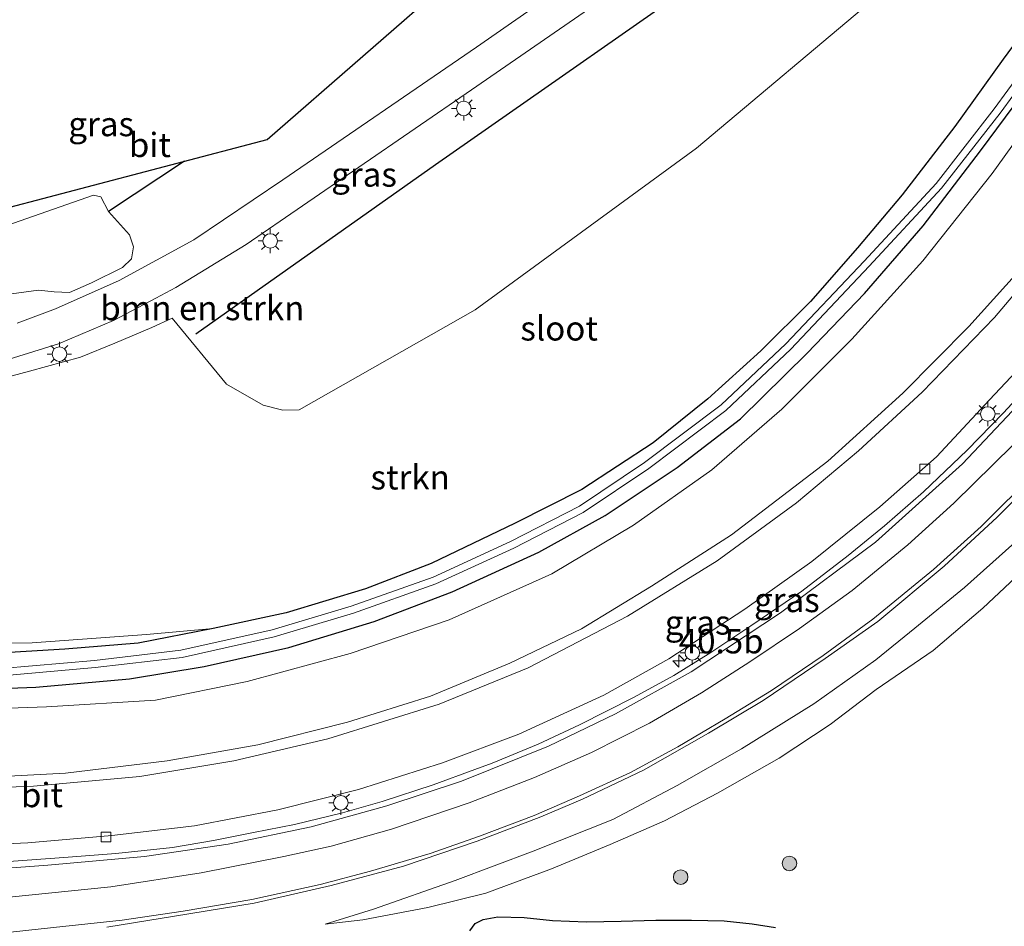
# Model space of a CAD drawing. Units: metres. Extents: x 129994 to 140000, y 393749 to 400000.
# Drawn here: x 131186 to 131287, y 394609 to 394702 of the extents above; entities that cross this region are included whole.
import ezdxf
from ezdxf.enums import TextEntityAlignment as Align

# ---------------------------------------------------------------- set-up
doc = ezdxf.new("R2010")
doc.units = ezdxf.units.M
doc.layers.get('0').update_dxf_attribs({"lineweight": 25})
for name, color, linetype, lineweight in [('B-ME-AM-KILOMETR-S-B1', 7, 'Continuous', 18), ('B-ME-BV-GELEIDECONSTRUCTIE-GELEIDERAIL-L-B1', 213, 'BV-GELEIDERAIL', 18), ('B-ME-GR-BOMENSTRUIKEN-GV-B6', 93, 'Continuous', 18), ('B-ME-GR-BOOM-S-B1', 93, 'Continuous', 18), ('B-ME-GR-STRUIKEN-GV-B6', 93, 'Continuous', 18), ('B-ME-GW-KRUINLIJN-L-B1', 93, 'Continuous', 18), ('B-ME-GW-TEENLIJN-L-B1', 93, 'Continuous', 18), ('B-ME-IE-GRASLAND-GV-B6', 93, 'Continuous', 18), ('B-ME-IE-MEUBILAIR_WEGMEUBILAIR-LICHTMAST-S-B1', 8, 'Continuous', 18), ('B-ME-OG-WATER-GV-B6', 153, 'Continuous', 18), ('B-ME-VH-VERH_SOORT-BITUMEN-GV-B6', 8, 'IE-TERREINAFSCHEIDING-NATUURLIJK-HOUTWAL', 18), ('B-ME-VV-KOLK-S-B1', 8, 'Continuous', 18), ('B-ME-VW-MARKERING-STREEP-015-L-B1', 7, 'Continuous', 18)]:
    doc.layers.add(name, color=color, linetype=linetype, lineweight=lineweight)
for name, color, linetype in [('B-ME-GR-BOMENRIJ-L-B1', 10, 'Continuous'), ('B-ME-GW-INSTEEKWATERGANG-L-B1', 10, 'Continuous'), ('B-ME-KG-KADASTRAAL-OPNAMEDTMGRENS-L-B1', 10, 'Continuous')]:
    doc.layers.add(name, color=color, linetype=linetype)
doc.styles.add('NLCS-ISO', font='NLCS-ISO.TTF')
doc.linetypes.add('BV-GELEIDERAIL', pattern='A,10,-3,[108,NLCS.SHX,S=1,R=0,X=0,Y=0],-3', length=16)
doc.linetypes.add('IE-TERREINAFSCHEIDING-NATUURLIJK-HOUTWAL', pattern='A,7,-1.5,[67,NLCS.SHX,S=0.75,R=45,X=0,Y=0],-1.5,7,-1.5,[70,NLCS.SHX,S=0.75,R=0,X=0,Y=0],-1.5', length=20)

# ---------------------------------------------------------------- blocks, each defined once
blk = doc.blocks.new('hecto')
for p, q in [((0, 0.625), (-0.625, 0)), ((0, -0.625), (0, 0.625)), ((-0.625, 0), (0.625, 0)), ((0.625, 0), (0, -0.625))]:
    blk.add_line(p, q)
blk = doc.blocks.new('boom')
h = blk.add_hatch(color=256)
edge = h.paths.add_edge_path()
edge.add_arc((0, 0), 0.75, 0, 360)
blk.add_circle((0, 0), 0.75)
blk = doc.blocks.new('lantaarnpaal')
for p, q in [((0, 0.75), (0, 1.25)), ((-0.75, 0), (-1.25, 0)), ((-0.88, 0.88), (-0.53, 0.53)), ((0.53, 0.53), (0.88, 0.88)), ((0.75, 0), (1.25, 0)), ((-0.53, -0.53), (-0.88, -0.88)), ((0, -0.75), (0, -1.25)), ((0.53, -0.53), (0.88, -0.88))]:
    blk.add_line(p, q)
blk.add_circle((0, 0), 0.75)
blk = doc.blocks.new('kolk')
blk.add_lwpolyline([(-0.5, -0.5), (0.5, -0.5), (0.5, 0.5), (-0.5, 0.5)], close=True)

msp = doc.modelspace()

# ---------------------------------------------------------------- linework, layer by layer
at = {"layer": 'B-ME-BV-GELEIDECONSTRUCTIE-GELEIDERAIL-L-B1'}
msp.add_polyline3d([(131183.524, 394615.223, 15.488), (131190.152, 394615.701, 15.452), (131195.495, 394616.115, 15.432), (131201.329, 394616.753, 15.423), (131205.54, 394617.479, 15.452), (131209.682, 394618.277, 15.501), (131213.891, 394619.119, 15.513), (131218.827, 394620.308, 15.553), (131222.935, 394621.494, 15.557), (131228.187, 394623.201, 15.622), (131232.455, 394624.777, 15.659), (131234.262, 394625.446, 15.679), (131239.005, 394627.392, 15.74), (131243.253, 394629.38, 15.87), (131248.871, 394632.221, 15.878), (131252.945, 394634.455, 15.959), (131256.777, 394636.822, 16.105), (131260.894, 394639.566, 16.142), (131266.129, 394643.133, 16.325), (131270.923, 394646.828, 16.519), (131274.634, 394649.858, 16.609), (131278.669, 394653.362, 16.665), (131283.157, 394657.661, 16.804), (131286.875, 394661.478, 16.925), (131290.529, 394665.42, 17.144)], dxfattribs=at)
at = {"layer": 'B-ME-GR-BOMENRIJ-L-B1'}
msp.add_line((131202.583, 394687.431, 13.875), (131194.749, 394682.245, 13.863), dxfattribs=at)
msp.add_polyline3d([(131203.729, 394669.631, 14.149), (131228.4, 394687.102, 14.244), (131260.361, 394709.422, 14.3), (131278.534, 394721.973, 14.356)], dxfattribs=at)
at = {"layer": 'B-ME-GR-BOMENSTRUIKEN-GV-B6'}
for points in [[(131293.014, 394706.316, 14.55), (131286.883, 394697.923, 14.503), (131281.887, 394690.99, 14.47), (131276.454, 394683.959, 14.483), (131271.855, 394678.52, 14.47), (131267.018, 394672.981, 14.51), (131261.903, 394667.883, 14.567), (131256.457, 394662.942, 14.543), (131250.835, 394658.431, 14.417), (131243.492, 394653.614, 14.407), (131236.618, 394650.139, 14.383), (131227.972, 394646.011, 14.41), (131221.196, 394643.38, 14.257), (131213.044, 394640.92, 14.243), (131205.527, 394639.295, 14.24), (131198.648, 394638.668, 14.275), (131186.878, 394637.812, 14.202), (131177.237, 394637.757, 14.072)], [(131181.72, 394664.486, 13.844), (131186.596, 394665.802, 13.881), (131191.856, 394667.236, 13.93), (131195.388, 394668.676, 14.055), (131199.208, 394670.316, 14.08), (131201.301, 394671.25, 14.08), (131206.897, 394664.461, 14.225), (131210.68, 394662.294, 14.3), (131212.707, 394661.79, 14.336), (131214.378, 394661.816, 14.344), (131232.489, 394672.103, 14.459), (131255.286, 394688.755, 14.419), (131274.01, 394704.509, 14.435)], [(131183.601, 394680.563, 13.844), (131193.212, 394683.943, 13.877), (131193.968, 394683.749, 13.856), (131194.749, 394682.245, 13.863)], [(131194.749, 394682.245, 13.863), (131196.908, 394679.85, 13.962), (131197.309, 394678.609, 13.954), (131197.103, 394677.365, 13.934), (131196.177, 394676.473, 13.93), (131193.003, 394674.896, 13.93), (131190.721, 394673.919, 13.922), (131189.149, 394673.969, 13.857), (131187.546, 394674.13, 13.873), (131184.762, 394673.76, 13.881)]]:
    msp.add_polyline3d(points, dxfattribs=at)
at = {"layer": 'B-ME-GR-STRUIKEN-GV-B6'}
for points in [[(131104.558, 394632.102, 13.771), (131111.888, 394631.487, 13.927), (131123.415, 394630.987, 14.01), (131140.821, 394630.681, 14.157), (131155.251, 394630.95, 14.253), (131172.707, 394630.681, 14.223), (131188.378, 394631.221, 14.307), (131199.579, 394631.919, 14.33), (131209.036, 394633.845, 14.32), (131219.634, 394636.742, 14.337), (131229.836, 394640.185, 14.407), (131240.396, 394644.94, 14.507), (131248.818, 394649.932, 14.553), (131256.871, 394655.645, 14.65), (131264.067, 394661.878, 14.653), (131271.3, 394669.108, 14.653), (131278.613, 394677.17, 14.677), (131285.726, 394686.163, 14.677), (131293.034, 394696.309, 14.627), (131299.398, 394705.464, 14.65), (131305.902, 394714.711, 14.633), (131312.332, 394723.313, 14.6), (131318.065, 394730.571, 14.553)], [(131289.671, 394677.451, 20.44), (131283.337, 394670.413, 20.25), (131276.552, 394663.549, 19.99), (131268.804, 394656.546, 19.713), (131258.9, 394648.949, 19.367), (131250.661, 394643.669, 19.12), (131243.449, 394639.277, 19.037), (131236.076, 394635.738, 18.89), (131227.898, 394632.349, 18.78), (131219.352, 394629.651, 18.75), (131210.134, 394627.316, 18.747), (131200.802, 394625.683, 18.757), (131190.327, 394624.417, 18.773), (131180.493, 394623.886, 18.717), (131170.182, 394623.802, 18.78), (131158.943, 394623.866, 18.86), (131147.078, 394624.562, 19.03), (131135.973, 394625.054, 18.927), (131126.408, 394625.948, 18.913), (131104.423, 394627.858, 19.107)]]:
    msp.add_polyline3d(points, dxfattribs=at)
at = {"layer": 'B-ME-GW-INSTEEKWATERGANG-L-B1'}
for points in [[(131293.014, 394706.316, 14.55), (131286.883, 394697.923, 14.503), (131281.887, 394690.99, 14.47), (131276.454, 394683.959, 14.483), (131271.855, 394678.52, 14.47), (131267.018, 394672.981, 14.51), (131261.903, 394667.883, 14.567), (131256.457, 394662.942, 14.543), (131250.835, 394658.431, 14.417), (131243.492, 394653.614, 14.407), (131236.618, 394650.139, 14.383), (131227.972, 394646.011, 14.41), (131221.196, 394643.38, 14.257), (131213.044, 394640.92, 14.243), (131205.527, 394639.295, 14.24), (131197.788, 394637.796, 14.22), (131190.232, 394637.185, 14.247), (131182.251, 394636.709, 14.2)], [(131176.964, 394632.882, 14.133), (131187.265, 394633.27, 14.17), (131196.914, 394634.126, 14.227), (131204.587, 394635.388, 14.203), (131213.319, 394637.355, 14.203), (131222.096, 394640.017, 14.273), (131230.149, 394643.082, 14.353), (131239.048, 394647.157, 14.43), (131245.894, 394650.944, 14.473), (131253.303, 394655.891, 14.483), (131259.808, 394660.907, 14.5), (131266.681, 394667.669, 14.52), (131272.607, 394673.811, 14.527), (131278.62, 394680.783, 14.58), (131284.541, 394688.492, 14.613), (131290.587, 394696.615, 14.59)], [(131231.959, 394608.172, 14.51), (131232.504, 394608.907, 14.534), (131233.334, 394609.322, 14.53), (131234.838, 394609.621, 14.555), (131237.543, 394609.529, 14.547), (131240.479, 394609.235, 14.526), (131243.952, 394609.078, 14.575), (131247.526, 394609.15, 14.583), (131251.117, 394609.281, 14.595), (131254.785, 394609.268, 14.656), (131258.132, 394609.181, 14.681), (131261.035, 394608.9, 14.709), (131263.416, 394608.513, 14.725)]]:
    msp.add_polyline3d(points, dxfattribs=at)
at = {"layer": 'B-ME-GW-KRUINLIJN-L-B1'}
for points in [[(131104.423, 394627.858, 19.107), (131126.408, 394625.948, 18.913), (131135.973, 394625.054, 18.927), (131147.078, 394624.562, 19.03), (131158.943, 394623.866, 18.86), (131170.182, 394623.802, 18.78), (131180.493, 394623.886, 18.717), (131190.327, 394624.417, 18.773), (131200.802, 394625.683, 18.757), (131210.134, 394627.316, 18.747), (131219.352, 394629.651, 18.75), (131227.898, 394632.349, 18.78), (131236.076, 394635.738, 18.89), (131243.449, 394639.277, 19.037), (131250.661, 394643.669, 19.12), (131258.9, 394648.949, 19.367), (131268.804, 394656.546, 19.713), (131276.552, 394663.549, 19.99), (131283.337, 394670.413, 20.25), (131289.671, 394677.451, 20.44), (131295.988, 394685.288, 20.73), (131305.024, 394696.807, 21.07), (131314.489, 394708.919, 21.487), (131317.849, 394713.147, 21.626)], [(131317.827, 394711.341, 21.633), (131314.028, 394706.624, 21.487), (131307.099, 394697.638, 21.21), (131299.957, 394688.409, 20.923), (131293.549, 394680.295, 20.573), (131285.972, 394671.346, 20.347), (131278.525, 394663.637, 20.03), (131271.979, 394657.599, 19.81), (131265.585, 394652.251, 19.6), (131257.425, 394646.265, 19.377), (131248.19, 394640.565, 19.147), (131237.959, 394635.238, 18.907), (131228.799, 394631.505, 18.767), (131217.317, 394627.924, 18.74), (131207.664, 394625.682, 18.717), (131197.965, 394624.049, 18.717), (131187.023, 394623.077, 18.713), (131176.363, 394622.667, 18.743), (131165.041, 394622.595, 18.83), (131153.276, 394623.039, 18.967), (131138.587, 394623.775, 18.91), (131124.23, 394625.208, 18.957), (131108.01, 394626.296, 19.05), (131091.471, 394627.751, 19.09)], [(131217.056, 394608.854, 14.973), (131222.048, 394610.407, 15.151), (131230.449, 394613.353, 15.176), (131238.465, 394616.355, 15.233), (131246.66, 394619.624, 15.423), (131253.305, 394623.137, 15.557), (131259.942, 394626.923, 15.72), (131267.364, 394631.541, 15.874), (131273.741, 394636.086, 16.081), (131277.778, 394639.336, 16.15), (131282.896, 394643.517, 16.349), (131287.759, 394647.885, 16.471), (131292.799, 394653.432, 16.649), (131298.412, 394659.143, 16.844), (131304.509, 394666.137, 17.002), (131309.064, 394671.921, 17.084), (131312.134, 394675.617, 17.185)]]:
    msp.add_polyline3d(points, dxfattribs=at)
at = {"layer": 'B-ME-GW-TEENLIJN-L-B1'}
for points in [[(131104.558, 394632.102, 13.771), (131111.888, 394631.487, 13.927), (131123.415, 394630.987, 14.01), (131140.821, 394630.681, 14.157), (131155.251, 394630.95, 14.253), (131172.707, 394630.681, 14.223), (131188.378, 394631.221, 14.307), (131199.579, 394631.919, 14.33), (131209.036, 394633.845, 14.32), (131219.634, 394636.742, 14.337), (131229.836, 394640.185, 14.407), (131240.396, 394644.94, 14.507), (131248.818, 394649.932, 14.553), (131256.871, 394655.645, 14.65), (131264.067, 394661.878, 14.653), (131271.3, 394669.108, 14.653), (131278.613, 394677.17, 14.677), (131285.726, 394686.163, 14.677), (131293.034, 394696.309, 14.627), (131299.398, 394705.464, 14.65), (131305.902, 394714.711, 14.633), (131312.332, 394723.313, 14.6), (131318.065, 394730.571, 14.553)], [(131217.056, 394608.854, 14.973), (131220.927, 394609.296, 14.888), (131227.614, 394610.585, 14.721), (131233.588, 394612.053, 14.766), (131240.371, 394614.558, 14.717), (131246.39, 394617.072, 14.632), (131252.004, 394619.491, 14.62), (131257.467, 394622.339, 14.693), (131263.813, 394625.934, 14.823), (131269.039, 394629.422, 14.989), (131273.783, 394633.027, 15.164), (131279.647, 394637.034, 15.269), (131284.79, 394641.407, 15.44), (131290.39, 394646.678, 15.699), (131294.942, 394651.906, 15.886), (131299.758, 394656.634, 16.048), (131303.722, 394661.433, 16.325), (131307.673, 394667.015, 16.487), (131310.968, 394672.053, 16.812), (131312.134, 394675.617, 17.185)], [(131100.658, 394621.175, 15.223), (131114.317, 394619.951, 15.203), (131129.233, 394618.731, 15.16), (131142.806, 394617.646, 15.087), (131152.218, 394617.114, 15.053), (131161.245, 394616.793, 15.03), (131168.951, 394616.711, 14.917), (131177.285, 394616.818, 14.863), (131186.44, 394617.217, 14.72), (131195.103, 394617.973, 14.707), (131203.585, 394618.981, 14.71), (131212.186, 394620.624, 14.733), (131220.497, 394622.718, 14.743), (131229.129, 394625.458, 14.793), (131236.999, 394628.405, 14.94), (131245.764, 394632.425, 15.123), (131252.442, 394636.186, 15.273), (131260.256, 394641.298, 15.593), (131267.154, 394646.2, 15.703), (131274.156, 394651.845, 15.903), (131280.001, 394656.971, 16.113), (131285.462, 394662.849, 16.347), (131291.51, 394669.284, 16.583)]]:
    msp.add_polyline3d(points, dxfattribs=at)
at = {"layer": 'B-ME-IE-GRASLAND-GV-B6'}
for points in [[(131295.67, 394742.691, 14.177), (131276.762, 394729.633, 14.153), (131254.484, 394714.376, 14.244), (131232.638, 394699.184, 14.248), (131212.689, 394685.494, 14.189)], [(131171.365, 394679.232, 13.964), (131211.091, 394689.666, 13.925), (131260.343, 394732.594, 13.921)], [(131110.609, 394656.278, 13.645), (131110.494, 394654.551, 13.645), (131106.796, 394655.015, 13.654), (131107.493, 394665.72, 13.768), (131108.137, 394666.497, 13.714), (131109.538, 394666.677, 13.685), (131111.343, 394666.595, 13.659), (131135.64, 394665.483, 13.722), (131153.426, 394664.438, 13.806), (131163.003, 394664.328, 13.852), (131166.739, 394664.514, 13.863), (131168.55, 394664.604, 13.869), (131174.173, 394665.176, 13.869), (131177.81, 394665.655, 13.982), (131183.971, 394666.862, 13.963), (131189.612, 394668.615, 14.002), (131195.249, 394671.019, 14.006), (131199.625, 394673.325, 14.082), (131201.69, 394674.413, 14.09), (131208.905, 394678.858, 14.209), (131232.134, 394694.779, 14.368), (131255.772, 394711.114, 14.332)], [(131182.251, 394636.709, 14.2), (131190.232, 394637.185, 14.247), (131197.788, 394637.796, 14.22), (131205.527, 394639.295, 14.24), (131213.044, 394640.92, 14.243), (131221.196, 394643.38, 14.257), (131227.972, 394646.011, 14.41), (131236.618, 394650.139, 14.383), (131243.492, 394653.614, 14.407), (131250.835, 394658.431, 14.417), (131256.457, 394662.942, 14.543), (131261.903, 394667.883, 14.567), (131267.018, 394672.981, 14.51), (131271.855, 394678.52, 14.47), (131276.454, 394683.959, 14.483), (131281.887, 394690.99, 14.47), (131286.883, 394697.923, 14.503), (131293.014, 394706.316, 14.55)], [(131274.01, 394704.509, 14.435), (131255.286, 394688.755, 14.419), (131232.489, 394672.103, 14.459), (131214.378, 394661.816, 14.344), (131212.707, 394661.79, 14.336), (131210.68, 394662.294, 14.3), (131206.897, 394664.461, 14.225), (131201.301, 394671.25, 14.08), (131199.208, 394670.316, 14.08), (131195.388, 394668.676, 14.055), (131191.856, 394667.236, 13.93), (131186.596, 394665.802, 13.881), (131181.72, 394664.486, 13.844)], [(131291.563, 394700.496, 13.105), (131285.951, 394692.834, 13.105), (131279.956, 394685.135, 13.105), (131272.54, 394677.122, 13.105), (131264.491, 394668.608, 13.105), (131257.834, 394662.33, 13.105), (131249.941, 394656.381, 13.105), (131243.257, 394651.91, 13.105), (131236.143, 394648.251, 13.105), (131228.18, 394644.584, 13.105), (131219.736, 394641.593, 13.105), (131211.607, 394639.18, 13.105), (131202.195, 394637.067, 13.105), (131193.302, 394636.02, 13.105), (131183.734, 394635.167, 13.105)], [(131183.777, 394634.418, 13.105), (131193.379, 394635.274, 13.105), (131202.321, 394636.327, 13.105), (131211.796, 394638.454, 13.105), (131219.968, 394640.88, 13.105), (131228.463, 394643.888, 13.105), (131236.472, 394647.577, 13.105), (131243.638, 394651.263, 13.105), (131250.376, 394655.769, 13.105), (131258.318, 394661.756, 13.105), (131265.021, 394668.077, 13.105), (131273.088, 394676.61, 13.105), (131280.528, 394684.649, 13.105), (131286.55, 394692.382, 13.105), (131292.172, 394700.058, 13.105)], [(131293.034, 394696.309, 14.627), (131285.726, 394686.163, 14.677), (131278.613, 394677.17, 14.677), (131271.3, 394669.108, 14.653), (131264.067, 394661.878, 14.653), (131256.871, 394655.645, 14.65), (131248.818, 394649.932, 14.553), (131240.396, 394644.94, 14.507), (131229.836, 394640.185, 14.407), (131219.634, 394636.742, 14.337), (131209.036, 394633.845, 14.32), (131199.579, 394631.919, 14.33), (131188.378, 394631.221, 14.307), (131172.707, 394630.681, 14.223), (131155.251, 394630.95, 14.253), (131140.821, 394630.681, 14.157), (131123.415, 394630.987, 14.01), (131111.888, 394631.487, 13.927), (131104.558, 394632.102, 13.771)], [(131176.964, 394632.882, 14.133), (131187.265, 394633.27, 14.17), (131196.914, 394634.126, 14.227), (131204.587, 394635.388, 14.203), (131213.319, 394637.355, 14.203), (131222.096, 394640.017, 14.273), (131230.149, 394643.082, 14.353), (131239.048, 394647.157, 14.43), (131245.894, 394650.944, 14.473), (131253.303, 394655.891, 14.483), (131259.808, 394660.907, 14.5), (131266.681, 394667.669, 14.52), (131272.607, 394673.811, 14.527), (131278.62, 394680.783, 14.58), (131284.541, 394688.492, 14.613), (131290.587, 394696.615, 14.59)], [(131290.587, 394696.615, 14.59), (131284.541, 394688.492, 14.613), (131278.62, 394680.783, 14.58), (131272.607, 394673.811, 14.527), (131266.681, 394667.669, 14.52), (131259.808, 394660.907, 14.5), (131253.303, 394655.891, 14.483), (131245.894, 394650.944, 14.473), (131239.048, 394647.157, 14.43), (131230.149, 394643.082, 14.353), (131222.096, 394640.017, 14.273), (131213.319, 394637.355, 14.203), (131204.587, 394635.388, 14.203), (131196.914, 394634.126, 14.227), (131187.265, 394633.27, 14.17), (131176.964, 394632.882, 14.133)], [(131212.689, 394685.494, 14.189), (131203.532, 394679.318, 14.062), (131195.832, 394675.151, 13.927), (131189.297, 394672.237, 13.903), (131185.351, 394670.761, 13.891)], [(131184.762, 394673.76, 13.881), (131187.546, 394674.13, 13.873), (131189.149, 394673.969, 13.857), (131190.721, 394673.919, 13.922), (131193.003, 394674.896, 13.93), (131196.177, 394676.473, 13.93), (131197.103, 394677.365, 13.934), (131197.309, 394678.609, 13.954), (131196.908, 394679.85, 13.962), (131194.749, 394682.245, 13.863), (131193.968, 394683.749, 13.856), (131193.212, 394683.943, 13.877), (131183.601, 394680.563, 13.844)], [(131091.471, 394627.751, 19.09), (131108.01, 394626.296, 19.05), (131124.23, 394625.208, 18.957), (131138.587, 394623.775, 18.91), (131153.276, 394623.039, 18.967), (131165.041, 394622.595, 18.83), (131176.363, 394622.667, 18.743), (131187.023, 394623.077, 18.713), (131197.965, 394624.049, 18.717), (131207.664, 394625.682, 18.717), (131217.317, 394627.924, 18.74), (131228.799, 394631.505, 18.767), (131237.959, 394635.238, 18.907), (131248.19, 394640.565, 19.147), (131257.425, 394646.265, 19.377), (131265.585, 394652.251, 19.6), (131271.979, 394657.599, 19.81), (131278.525, 394663.637, 20.03), (131285.972, 394671.346, 20.347), (131293.549, 394680.295, 20.573)], [(131293.549, 394680.295, 20.573), (131285.972, 394671.346, 20.347), (131278.525, 394663.637, 20.03), (131271.979, 394657.599, 19.81), (131265.585, 394652.251, 19.6), (131257.425, 394646.265, 19.377), (131248.19, 394640.565, 19.147), (131237.959, 394635.238, 18.907), (131228.799, 394631.505, 18.767), (131217.317, 394627.924, 18.74), (131207.664, 394625.682, 18.717), (131197.965, 394624.049, 18.717), (131187.023, 394623.077, 18.713), (131176.363, 394622.667, 18.743), (131165.041, 394622.595, 18.83), (131153.276, 394623.039, 18.967), (131138.587, 394623.775, 18.91), (131124.23, 394625.208, 18.957), (131108.01, 394626.296, 19.05), (131091.471, 394627.751, 19.09)], [(131104.423, 394627.858, 19.107), (131126.408, 394625.948, 18.913), (131135.973, 394625.054, 18.927), (131147.078, 394624.562, 19.03), (131158.943, 394623.866, 18.86), (131170.182, 394623.802, 18.78), (131180.493, 394623.886, 18.717), (131190.327, 394624.417, 18.773), (131200.802, 394625.683, 18.757), (131210.134, 394627.316, 18.747), (131219.352, 394629.651, 18.75), (131227.898, 394632.349, 18.78), (131236.076, 394635.738, 18.89), (131243.449, 394639.277, 19.037), (131250.661, 394643.669, 19.12), (131258.9, 394648.949, 19.367), (131268.804, 394656.546, 19.713), (131276.552, 394663.549, 19.99), (131283.337, 394670.413, 20.25), (131289.671, 394677.451, 20.44)], [(131291.51, 394669.284, 16.583), (131285.462, 394662.849, 16.347), (131280.001, 394656.971, 16.113), (131274.156, 394651.845, 15.903), (131267.154, 394646.2, 15.703), (131260.256, 394641.298, 15.593), (131252.442, 394636.186, 15.273), (131245.764, 394632.425, 15.123), (131236.999, 394628.405, 14.94), (131229.129, 394625.458, 14.793), (131220.497, 394622.718, 14.743), (131212.186, 394620.624, 14.733), (131203.585, 394618.981, 14.71), (131195.103, 394617.973, 14.707), (131186.44, 394617.217, 14.72), (131177.285, 394616.818, 14.863), (131168.951, 394616.711, 14.917), (131161.245, 394616.793, 15.03), (131152.218, 394617.114, 15.053), (131142.806, 394617.646, 15.087), (131129.233, 394618.731, 15.16), (131114.317, 394619.951, 15.203), (131100.658, 394621.175, 15.223)], [(131100.658, 394621.175, 15.223), (131114.317, 394619.951, 15.203), (131129.233, 394618.731, 15.16), (131142.806, 394617.646, 15.087), (131152.218, 394617.114, 15.053), (131161.245, 394616.793, 15.03), (131168.951, 394616.711, 14.917), (131177.285, 394616.818, 14.863), (131186.44, 394617.217, 14.72), (131195.103, 394617.973, 14.707), (131203.585, 394618.981, 14.71), (131212.186, 394620.624, 14.733), (131220.497, 394622.718, 14.743), (131229.129, 394625.458, 14.793), (131236.999, 394628.405, 14.94), (131245.764, 394632.425, 15.123), (131252.442, 394636.186, 15.273), (131260.256, 394641.298, 15.593), (131267.154, 394646.2, 15.703), (131274.156, 394651.845, 15.903), (131280.001, 394656.971, 16.113), (131285.462, 394662.849, 16.347), (131291.51, 394669.284, 16.583)], [(131290.1, 394664.134, 16.402), (131282.696, 394656.254, 16.15), (131273.731, 394648.183, 15.789), (131263.948, 394640.916, 15.57), (131254.736, 394634.845, 15.338), (131246.941, 394630.513, 15.184), (131240.068, 394627.172, 15.058), (131231.094, 394623.59, 14.989), (131223.39, 394621.034, 14.932), (131215.607, 394618.864, 14.835), (131207.058, 394617.08, 14.794), (131198.445, 394615.836, 14.754), (131188.483, 394614.926, 14.786), (131180.168, 394614.296, 14.888), (131172.1, 394614.094, 14.924), (131164.038, 394614.083, 15.001), (131156.831, 394614.339, 15.038), (131150.97, 394614.596, 15.03), (131144.024, 394614.959, 15.115), (131136.699, 394615.43, 15.139), (131126.961, 394616.273, 15.143), (131112.63, 394617.533, 15.2), (131095.205, 394619.013, 15.289)], [(131194.559, 394608.534, 14.973), (131201.535, 394609.681, 14.948), (131209.74, 394611.027, 15.013), (131217.667, 394612.818, 15.103), (131225.109, 394614.834, 15.164), (131232.72, 394617.391, 15.253), (131239.275, 394619.901, 15.334), (131243.566, 394621.717, 15.432), (131249.821, 394624.723, 15.525), (131256.526, 394628.518, 15.647), (131262.151, 394631.872, 15.805), (131268.524, 394636.209, 15.923), (131273.964, 394640.02, 16.048), (131280.782, 394645.709, 16.272), (131286.237, 394650.768, 16.475), (131292.174, 394656.747, 16.67)], [(131287.759, 394647.885, 16.471), (131282.896, 394643.517, 16.349), (131277.778, 394639.336, 16.15), (131273.741, 394636.086, 16.081), (131267.364, 394631.541, 15.874), (131259.942, 394626.923, 15.72), (131253.305, 394623.137, 15.557), (131246.66, 394619.624, 15.423), (131238.465, 394616.355, 15.233), (131230.449, 394613.353, 15.176), (131222.048, 394610.407, 15.151), (131217.056, 394608.854, 14.973)], [(131217.056, 394608.854, 14.973), (131222.048, 394610.407, 15.151), (131230.449, 394613.353, 15.176), (131238.465, 394616.355, 15.233), (131246.66, 394619.624, 15.423), (131253.305, 394623.137, 15.557), (131259.942, 394626.923, 15.72), (131267.364, 394631.541, 15.874), (131273.741, 394636.086, 16.081), (131277.778, 394639.336, 16.15), (131282.896, 394643.517, 16.349), (131287.759, 394647.885, 16.471)], [(131217.056, 394608.854, 14.973), (131220.927, 394609.296, 14.888), (131227.614, 394610.585, 14.721), (131233.588, 394612.053, 14.766), (131240.371, 394614.558, 14.717), (131246.39, 394617.072, 14.632), (131252.004, 394619.491, 14.62), (131257.467, 394622.339, 14.693), (131263.813, 394625.934, 14.823), (131269.039, 394629.422, 14.989), (131273.783, 394633.027, 15.164), (131279.647, 394637.034, 15.269), (131284.79, 394641.407, 15.44), (131290.39, 394646.678, 15.699)], [(131290.39, 394646.678, 15.699), (131284.79, 394641.407, 15.44), (131279.647, 394637.034, 15.269), (131273.783, 394633.027, 15.164), (131269.039, 394629.422, 14.989), (131263.813, 394625.934, 14.823), (131257.467, 394622.339, 14.693), (131252.004, 394619.491, 14.62), (131246.39, 394617.072, 14.632), (131240.371, 394614.558, 14.717), (131233.588, 394612.053, 14.766), (131227.614, 394610.585, 14.721), (131220.927, 394609.296, 14.888), (131217.056, 394608.854, 14.973)], [(131177.237, 394637.757, 14.072), (131186.878, 394637.812, 14.202), (131198.648, 394638.668, 14.275), (131205.527, 394639.295, 14.24), (131197.788, 394637.796, 14.22), (131190.232, 394637.185, 14.247), (131182.251, 394636.709, 14.2)], [(131263.416, 394608.513, 14.725), (131261.035, 394608.9, 14.709), (131258.132, 394609.181, 14.681), (131254.785, 394609.268, 14.656), (131251.117, 394609.281, 14.595), (131247.526, 394609.15, 14.583), (131243.952, 394609.078, 14.575), (131240.479, 394609.235, 14.526), (131237.543, 394609.529, 14.547), (131234.838, 394609.621, 14.555), (131233.334, 394609.322, 14.53), (131232.504, 394608.907, 14.534), (131231.959, 394608.172, 14.51)], [(131231.959, 394608.172, 14.51), (131232.504, 394608.907, 14.534), (131233.334, 394609.322, 14.53), (131234.838, 394609.621, 14.555), (131237.543, 394609.529, 14.547), (131240.479, 394609.235, 14.526), (131243.952, 394609.078, 14.575), (131247.526, 394609.15, 14.583), (131251.117, 394609.281, 14.595), (131254.785, 394609.268, 14.656), (131258.132, 394609.181, 14.681), (131261.035, 394608.9, 14.709), (131263.416, 394608.513, 14.725)]]:
    msp.add_polyline3d(points, dxfattribs=at)
at = {"layer": 'B-ME-KG-KADASTRAAL-OPNAMEDTMGRENS-L-B1'}
msp.add_polyline3d([(130935.533, 394700.459, 13.195), (130962.502, 394698.789, 13.186), (130990.997, 394696.121, 13.526), (131010.865, 394695.109, 13.702), (131021.214, 394693.291, 13.63), (131161.084, 394680.708, 13.873), (131169.515, 394679.405, 13.97), (131171.365, 394679.232, 13.964), (131211.091, 394689.666, 13.925), (131260.343, 394732.594, 13.921), (131264.866, 394737.225, 14.054), (131287.442, 394760.343, 13.816), (131299.197, 394775.879, 13.698), (131318.832, 394792.487, 13.817)], dxfattribs=at)
at = {"layer": 'B-ME-OG-WATER-GV-B6'}
for points in [[(131183.734, 394635.167, 13.105), (131193.302, 394636.02, 13.105), (131202.195, 394637.067, 13.105), (131211.607, 394639.18, 13.105), (131219.736, 394641.593, 13.105), (131228.18, 394644.584, 13.105), (131236.143, 394648.251, 13.105), (131243.257, 394651.91, 13.105), (131249.941, 394656.381, 13.105), (131257.834, 394662.33, 13.105), (131264.491, 394668.608, 13.105), (131272.54, 394677.122, 13.105), (131279.956, 394685.135, 13.105), (131285.951, 394692.834, 13.105), (131291.563, 394700.496, 13.105)], [(131292.172, 394700.058, 13.105), (131286.55, 394692.382, 13.105), (131280.528, 394684.649, 13.105), (131273.088, 394676.61, 13.105), (131265.021, 394668.077, 13.105), (131258.318, 394661.756, 13.105), (131250.376, 394655.769, 13.105), (131243.638, 394651.263, 13.105), (131236.472, 394647.577, 13.105), (131228.463, 394643.888, 13.105), (131219.968, 394640.88, 13.105), (131211.796, 394638.454, 13.105), (131202.321, 394636.327, 13.105), (131193.379, 394635.274, 13.105), (131183.777, 394634.418, 13.105)]]:
    msp.add_polyline3d(points, dxfattribs=at)
at = {"layer": 'B-ME-VH-VERH_SOORT-BITUMEN-GV-B6'}
for points in [[(131185.351, 394670.761, 13.891), (131189.297, 394672.237, 13.903), (131195.832, 394675.151, 13.927), (131203.532, 394679.318, 14.062), (131212.689, 394685.494, 14.189), (131232.638, 394699.184, 14.248), (131254.484, 394714.376, 14.244)], [(131255.772, 394711.114, 14.332), (131232.134, 394694.779, 14.368), (131208.905, 394678.858, 14.209), (131201.69, 394674.413, 14.09), (131199.625, 394673.325, 14.082), (131195.249, 394671.019, 14.006), (131189.612, 394668.615, 14.002), (131183.971, 394666.862, 13.963)], [(131095.205, 394619.013, 15.289), (131112.63, 394617.533, 15.2), (131126.961, 394616.273, 15.143), (131136.699, 394615.43, 15.139), (131144.024, 394614.959, 15.115), (131150.97, 394614.596, 15.03), (131156.831, 394614.339, 15.038), (131164.038, 394614.083, 15.001), (131172.1, 394614.094, 14.924), (131180.168, 394614.296, 14.888), (131188.483, 394614.926, 14.786), (131198.445, 394615.836, 14.754), (131207.058, 394617.08, 14.794), (131215.607, 394618.864, 14.835), (131223.39, 394621.034, 14.932), (131231.094, 394623.59, 14.989), (131240.068, 394627.172, 15.058), (131246.941, 394630.513, 15.184), (131254.736, 394634.845, 15.338), (131263.948, 394640.916, 15.57), (131273.731, 394648.183, 15.789), (131282.696, 394656.254, 16.15), (131290.1, 394664.134, 16.402)], [(131292.174, 394656.747, 16.67), (131286.237, 394650.768, 16.475), (131280.782, 394645.709, 16.272), (131273.964, 394640.02, 16.048), (131268.524, 394636.209, 15.923), (131262.151, 394631.872, 15.805), (131256.526, 394628.518, 15.647), (131249.821, 394624.723, 15.525), (131243.566, 394621.717, 15.432), (131239.275, 394619.901, 15.334), (131232.72, 394617.391, 15.253), (131225.109, 394614.834, 15.164), (131217.667, 394612.818, 15.103), (131209.74, 394611.027, 15.013), (131201.535, 394609.681, 14.948), (131194.559, 394608.534, 14.973)]]:
    msp.add_polyline3d(points, dxfattribs=at)
at = {"layer": 'B-ME-VW-MARKERING-STREEP-015-L-B1'}
for points in [[(131184.509, 394611.631, 15.038), (131194.978, 394612.699, 14.957), (131204.284, 394614.139, 14.908), (131212.791, 394615.807, 15.013), (131217.656, 394616.892, 15.107), (131223.889, 394618.65, 15.151), (131231.874, 394621.352, 15.151), (131238.61, 394623.967, 15.143), (131244.493, 394626.534, 15.285), (131250.45, 394629.561, 15.403), (131255.823, 394632.675, 15.513), (131260.8, 394635.852, 15.614), (131265.893, 394639.285, 15.781), (131271.313, 394643.224, 15.931), (131277.046, 394647.902, 16.065), (131281.794, 394652.222, 16.235), (131287.901, 394658.211, 16.43)], [(131183.362, 394607.905, 15.115), (131189.085, 394608.501, 15.03), (131196.169, 394609.256, 14.957), (131202.446, 394610.18, 14.973), (131209.492, 394611.391, 15.013), (131216.538, 394612.948, 15.135), (131221.709, 394614.299, 15.172), (131227.853, 394616.125, 15.192), (131232.946, 394617.918, 15.261), (131238.564, 394620.045, 15.391), (131243.234, 394622.055, 15.427), (131248.481, 394624.486, 15.501), (131253.376, 394627.111, 15.586), (131258.251, 394630.004, 15.655), (131263.022, 394632.908, 15.76), (131268.326, 394636.536, 15.886), (131273.453, 394640.278, 16.053), (131279.695, 394645.366, 16.203), (131284.598, 394649.82, 16.414), (131290.247, 394655.39, 16.576)]]:
    msp.add_polyline3d(points, dxfattribs=at)

# ---------------------------------------------------------------- block references
at = {"layer": 'B-ME-AM-KILOMETR-S-B1', "rotation": 90}
msp.add_blockref('hecto', (131253.469, 394635.956, 15.428), dxfattribs=at)
at = {"layer": 'B-ME-GR-BOOM-S-B1', "rotation": 90}
for p in [(131264.858, 394615.107, 14.812), (131253.662, 394613.702, 14.792)]:
    msp.add_blockref('boom', p, dxfattribs=at)
at = {"layer": 'B-ME-IE-MEUBILAIR_WEGMEUBILAIR-LICHTMAST-S-B1', "rotation": 90}
for p in [(131231.326, 394692.859, 14.352), (131211.395, 394679.213, 14.209), (131189.69, 394667.56, 14.022), (131285.281, 394661.397, 16.317), (131254.862, 394636.797, 15.45), (131218.669, 394621.355, 14.847)]:
    msp.add_blockref('lantaarnpaal', p, dxfattribs=at)
at = {"layer": 'B-ME-VV-KOLK-S-B1', "rotation": 90}
for p in [(131278.804, 394655.716, 16.05), (131194.491, 394617.826, 14.66)]:
    msp.add_blockref('kolk', p, dxfattribs=at)

# ---------------------------------------------------------------- texts
at = {"layer": 'B-ME-AM-KILOMETR-S-B1', "ltscale": 0.2, "style": 'NLCS-ISO'}
msp.add_text('40.5b', height=2.5, dxfattribs=at).set_placement((131253.469, 394635.956, 15.428), align=Align.BOTTOM_LEFT)
at = {"layer": 'B-ME-GR-BOMENSTRUIKEN-GV-B6', "ltscale": 0.2, "style": 'NLCS-ISO'}
msp.add_text('bmn en strkn', height=2.5, dxfattribs=at).set_placement((131204.4029, 394672.3025), align=Align.MIDDLE_CENTER)
at = {"layer": 'B-ME-GR-STRUIKEN-GV-B6', "ltscale": 0.2, "style": 'NLCS-ISO'}
msp.add_text('strkn', height=2.5, dxfattribs=at).set_placement((131225.8126, 394654.8695), align=Align.MIDDLE_CENTER)
at = {"layer": 'B-ME-IE-GRASLAND-GV-B6', "ltscale": 0.2, "style": 'NLCS-ISO'}
for p in [(131193.9895, 394691.25), (131221.058, 394686.053), (131264.595, 394642.2355), (131264.595, 394642.2355), (131255.4075, 394639.9195)]:
    msp.add_text('gras', height=2.5, dxfattribs=at).set_placement(p, align=Align.MIDDLE_CENTER)
at = {"layer": 'B-ME-OG-WATER-GV-B6', "ltscale": 0.2, "style": 'NLCS-ISO'}
msp.add_text('sloot', height=2.5, dxfattribs=at).set_placement((131241.1432, 394670.2095), align=Align.MIDDLE_CENTER)
at = {"layer": 'B-ME-VH-VERH_SOORT-BITUMEN-GV-B6', "ltscale": 0.2, "style": 'NLCS-ISO'}
for p in [(131199.0037, 394689.1022), (131187.893, 394622.15)]:
    msp.add_text('bit', height=2.5, dxfattribs=at).set_placement(p, align=Align.MIDDLE_CENTER)

doc.saveas('drawing.dxf')
